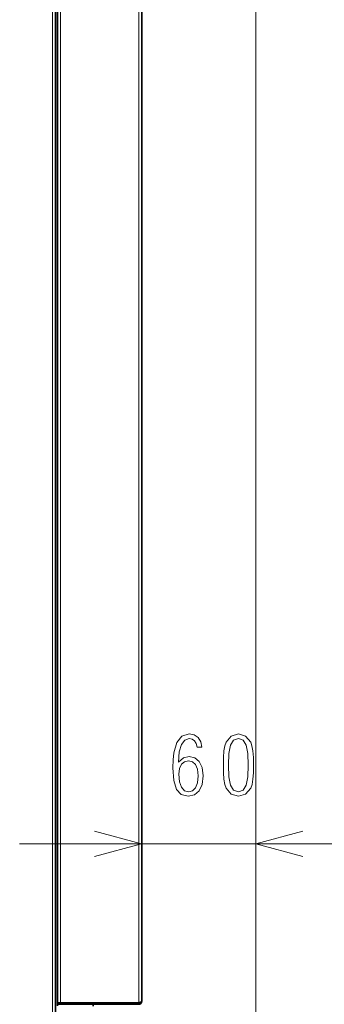
# Model space of a CAD drawing. Extents: x 0 to 420, y 0 to 297.
# Drawn here: x 267 to 279, y 216 to 257 of the extents above; entities that cross this region are included whole.
import ezdxf

# ---------------------------------------------------------------- set-up
doc = ezdxf.new("R2010")
doc.units = 0

msp = doc.modelspace()

# ---------------------------------------------------------------- linework, layer by layer
at = {"color": 172, "lineweight": 13}
msp.add_line((276.395, 208.524), (276.395, 279.108), dxfattribs=at)
at = {"color": 7, "lineweight": 13}
for p, q in [((268.041, 265.606), (268.041, 160.76)), ((268.364, 216.252), (268.364, 265.668)), ((271.58, 216.252), (271.58, 265.668))]:
    msp.add_line(p, q, dxfattribs=at)
at = {"color": 7, "lineweight": 35}
for p, q in [((268.164, 265.606), (268.164, 164.114)), ((268.241, 216.252), (268.241, 265.545)), ((271.703, 216.314), (271.703, 265.606))]:
    msp.add_line(p, q, dxfattribs=at)
at = {"color": 34, "lineweight": 13, "ltscale": 0.170037}
msp.add_line((271.687, 217.975), (271.687, 224.777), dxfattribs=at)
at = {"color": 34, "lineweight": 13, "ltscale": 0.435072}
msp.add_line((276.383, 207.374), (276.383, 224.777), dxfattribs=at)
at = {"color": 34, "lineweight": 13, "ltscale": 0.367393}
msp.add_line((266.687, 222.777), (281.383, 222.777), dxfattribs=at)
at = {"color": 7, "lineweight": 35, "ltscale": 0.003077}
for p, q in [((268.241, 216.252), (268.364, 216.252)), ((268.241, 216.252), (268.364, 216.252)), ((268.241, 216.191), (268.364, 216.191))]:
    msp.add_line(p, q, dxfattribs=at)
at = {"color": 7, "lineweight": 35, "ltscale": 0.001538}
for p, q in [((268.241, 216.191), (268.241, 216.252)), ((271.58, 216.191), (271.58, 216.252))]:
    msp.add_line(p, q, dxfattribs=at)
at = {"color": 7, "lineweight": 35, "ltscale": 0.080385}
for p, q in [((271.58, 216.252), (268.364, 216.252)), ((268.364, 216.252), (271.58, 216.252)), ((268.364, 216.191), (271.58, 216.191))]:
    msp.add_line(p, q, dxfattribs=at)
at = {"color": 7, "lineweight": 13, "ltscale": 0.001538}
msp.add_line((268.364, 216.191), (268.364, 216.252), dxfattribs=at)
at = {"color": 7, "lineweight": 35, "ltscale": 0.001923}
msp.add_line((269.703, 216.191), (269.703, 216.114), dxfattribs=at)
at = {"color": 7, "lineweight": 35, "ltscale": 8.01086e-06}
msp.add_line((271.703, 216.313), (271.703, 216.314), dxfattribs=at)
at = {"color": 34, "lineweight": 13}
for points in [[(273.213, 226.122), (273.243, 226.545), (273.33, 226.851), (273.468, 227.035), (273.656, 227.099), (273.777, 227.072), (273.874, 227.005), (273.941, 226.891), (273.975, 226.74), (274.169, 226.74), (274.126, 226.968), (274.018, 227.139), (273.857, 227.247), (273.652, 227.287), (273.347, 227.2), (273.142, 226.941), (273.022, 226.505), (272.991, 226.22), (272.985, 225.891), (273.018, 225.377), (273.132, 225.012), (273.327, 224.797), (273.612, 224.726), (273.867, 224.78), (274.062, 224.945), (274.186, 225.21), (274.23, 225.569), (274.186, 225.904), (274.065, 226.153), (273.881, 226.307), (273.649, 226.361), (273.414, 226.3)], [(275.055, 226.008), (275.058, 225.69), (275.079, 225.428), (275.112, 225.216), (275.169, 225.062), (275.377, 224.81), (275.676, 224.726), (275.971, 224.81), (276.179, 225.062), (276.233, 225.216), (276.27, 225.428), (276.29, 225.69), (276.297, 226.008), (276.29, 226.32), (276.267, 226.586), (276.23, 226.794), (276.179, 226.951), (275.971, 227.2), (275.676, 227.287), (275.377, 227.2), (275.169, 226.951), (275.112, 226.794), (275.079, 226.586), (275.058, 226.32)], [(275.27, 226.005), (275.287, 226.485), (275.35, 226.827), (275.475, 227.028), (275.676, 227.099), (275.874, 227.028), (275.998, 226.827), (276.058, 226.485), (276.079, 226.005), (276.058, 225.522), (275.998, 225.179), (275.874, 224.978), (275.676, 224.911), (275.475, 224.978), (275.35, 225.179), (275.287, 225.522)], [(273.632, 224.911), (273.461, 224.955), (273.337, 225.096), (273.256, 225.32), (273.233, 225.636), (273.26, 225.867), (273.337, 226.039), (273.461, 226.146), (273.622, 226.183), (273.787, 226.143), (273.911, 226.028), (273.988, 225.837), (274.015, 225.572), (273.988, 225.283), (273.911, 225.079), (273.79, 224.951)]]:
    msp.add_lwpolyline(points, close=True, dxfattribs=at)
for points in [[(269.755, 222.259), (271.687, 222.777), (269.755, 223.294)], [(278.315, 223.294), (276.383, 222.777), (278.315, 222.259)]]:
    msp.add_lwpolyline(points, dxfattribs=at)
at = {"color": 7, "lineweight": 35}
msp.add_lwpolyline([(271.703, 216.314), (271.702, 216.311), (271.701, 216.307), (271.699, 216.304), (271.696, 216.301), (271.692, 216.298), (271.688, 216.294), (271.683, 216.291), (271.677, 216.288), (271.67, 216.285), (271.663, 216.281), (271.655, 216.278), (271.647, 216.275), (271.638, 216.272), (271.629, 216.268), (271.62, 216.265), (271.61, 216.262), (271.6, 216.259), (271.59, 216.255), (271.58, 216.252)], dxfattribs=at)
for centre, radius, start, end in [((268.364, 216.129), 0.123, 149.9994, 180), ((271.58, 216.314), 0.123, 270, 0), ((271.58, 216.314), 0.0615, 270, 305.926)]:
    msp.add_arc(centre, radius, start, end, dxfattribs=at)

doc.saveas('drawing.dxf')
